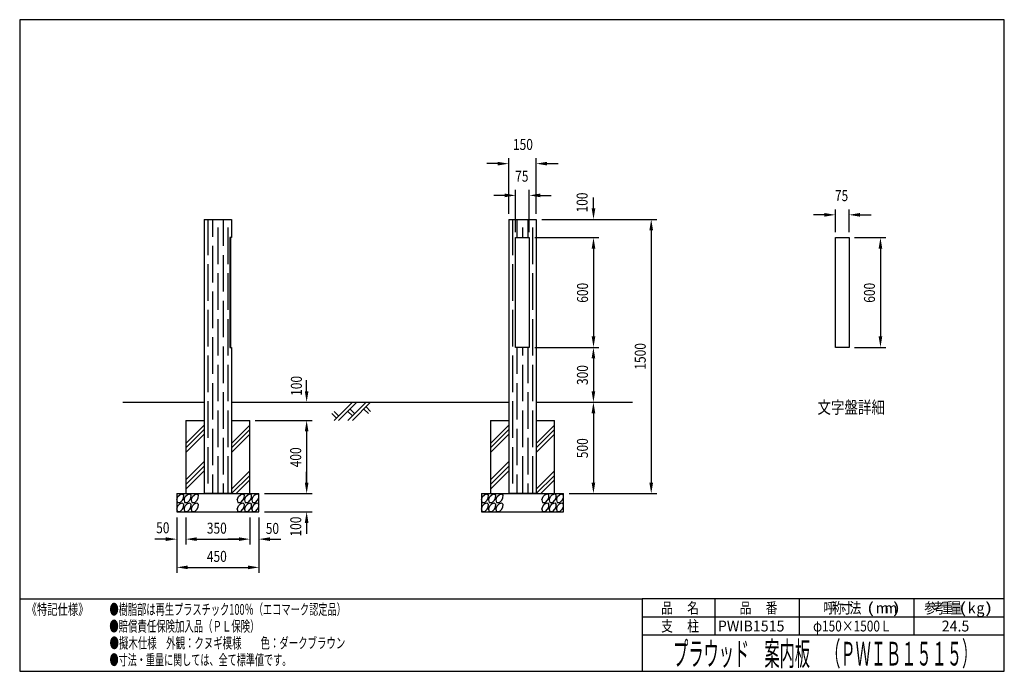
# Model space of a CAD drawing. Extents: x 0 to 5386, y 0 to 3564.
import ezdxf
from ezdxf.enums import TextEntityAlignment as Align

# ---------------------------------------------------------------- set-up
doc = ezdxf.new("R2010")
doc.units = 0
doc.header["$LTSCALE"] = 0.5
doc.header["$MEASUREMENT"] = 0
doc.header["$PDSIZE"] = 1
doc.layers.get('0').update_dxf_attribs({"linetype": 'CONTINUOUS'})
doc.layers.get('DEFPOINTS').update_dxf_attribs({"linetype": 'CONTINUOUS'})
doc.layers.add('LAYER0002', color=7, linetype='CONTINUOUS')
doc.styles.get("Standard").update_dxf_attribs({"font": 'txt.shx', "width": 0.8, "bigfont": 'bigfont.shx'})
doc.dimstyles.get("Standard").update_dxf_attribs({"dimtxt": 60, "dimasz": 60, "dimexe": 30, "dimexo": 30, "dimgap": 30, "dimtad": 1, "dimdec": 4, "dimzin": 0, "dimdsep": 46, "dimtxsty": 'Standard', "dimcen": 0.09, "dimadec": 0, "dimazin": 0, "dimtfac": 1, "dimtdec": 4, "dimtofl": 0, "dimtmove": 0, "dimatfit": 3, "dimfxl": 1, "dimtolj": 1, "dimtzin": 0, "dimarcsym": 0})

# ---------------------------------------------------------------- blocks, each defined once
blk = doc.blocks.new('*U2')
at = {"color": 0, "width": 0.8}
blk.add_text('150', height=60, dxfattribs=at).set_placement((2698.1, 2851.6))
blk = doc.blocks.new('*D1')
at = {"color": 0}
for p, q in [((2675.1, 2501.8), (2675.1, 2806.6)), ((2825.1, 2501.8), (2825.1, 2806.6)), ((2615.1, 2776.6), (2555.1, 2776.6)), ((2885.1, 2776.6), (2945.1, 2776.6))]:
    blk.add_line(p, q, dxfattribs=at)
for points in [[(2615.1, 2786.6), (2615.1, 2766.6), (2675.1, 2776.6)], [(2885.1, 2786.6), (2885.1, 2766.6), (2825.1, 2776.6)]]:
    blk.add_solid(points, dxfattribs=at)
at = {"layer": 'DEFPOINTS', "color": 0}
for p in [(2675.1, 2776.6), (2675.1, 2471.8), (2825.1, 2471.8)]:
    blk.add_point(p, dxfattribs=at)
blk.add_blockref('*U2', (0, 0))
blk = doc.blocks.new('*U4')
at = {"color": 0, "width": 0.8}
blk.add_text('1500', height=60, rotation=90, dxfattribs=at).set_placement((3424.3, 1649.8))
blk = doc.blocks.new('*D3')
at = {"color": 0}
for p, q in [((2855.1, 2471.8), (3484.3, 2471.8)), ((3454.3, 2411.8), (3454.3, 1031.8)), ((3005.1, 971.8), (3484.3, 971.8))]:
    blk.add_line(p, q, dxfattribs=at)
for points in [[(3444.3, 2411.8), (3464.3, 2411.8), (3454.3, 2471.8)], [(3444.3, 1031.8), (3464.3, 1031.8), (3454.3, 971.8)]]:
    blk.add_solid(points, dxfattribs=at)
at = {"layer": 'DEFPOINTS', "color": 0}
for p in [(2825.1, 2471.8), (2975.1, 971.8), (3454.3, 971.8)]:
    blk.add_point(p, dxfattribs=at)
blk.add_blockref('*U4', (0, 0))
blk = doc.blocks.new('*U6')
at = {"color": 0, "width": 0.8}
blk.add_text('75', height=60, dxfattribs=at).set_placement((4459.1, 2571.7))
blk = doc.blocks.new('*D5')
at = {"color": 0}
for p, q in [((4401.6, 2496.7), (4341.6, 2496.7)), ((4461.6, 2401.8), (4461.6, 2526.7)), ((4536.6, 2401.8), (4536.6, 2526.7)), ((4596.6, 2496.7), (4656.6, 2496.7))]:
    blk.add_line(p, q, dxfattribs=at)
for points in [[(4401.6, 2506.7), (4401.6, 2486.7), (4461.6, 2496.7)], [(4596.6, 2506.7), (4596.6, 2486.7), (4536.6, 2496.7)]]:
    blk.add_solid(points, dxfattribs=at)
at = {"layer": 'DEFPOINTS', "color": 0}
for p in [(4461.6, 2496.7), (4461.6, 2371.8), (4536.6, 2371.8)]:
    blk.add_point(p, dxfattribs=at)
blk.add_blockref('*U6', (0, 0))
blk = doc.blocks.new('*U8')
at = {"color": 0, "width": 0.8}
blk.add_text('600', height=60, rotation=90, dxfattribs=at).set_placement((4678, 2015.8))
blk = doc.blocks.new('*D7')
at = {"color": 0}
for p, q in [((4566.6, 2371.8), (4738, 2371.8)), ((4708, 2311.8), (4708, 1831.8)), ((4566.6, 1771.8), (4738, 1771.8))]:
    blk.add_line(p, q, dxfattribs=at)
for points in [[(4698, 2311.8), (4718, 2311.8), (4708, 2371.8)], [(4698, 1831.8), (4718, 1831.8), (4708, 1771.8)]]:
    blk.add_solid(points, dxfattribs=at)
at = {"layer": 'DEFPOINTS', "color": 0}
for p in [(4536.6, 2371.8), (4536.6, 1771.8), (4708, 1771.8)]:
    blk.add_point(p, dxfattribs=at)
blk.add_blockref('*U8', (0, 0))
blk = doc.blocks.new('*U10')
at = {"color": 0, "width": 0.8}
blk.add_text('75', height=60, dxfattribs=at).set_placement((2710.1, 2678.1))
blk = doc.blocks.new('*D9')
at = {"color": 0}
for p, q in [((2652.6, 2603.1), (2592.6, 2603.1)), ((2712.6, 2401.8), (2712.6, 2633.1)), ((2787.6, 2401.8), (2787.6, 2633.1)), ((2847.6, 2603.1), (2907.6, 2603.1))]:
    blk.add_line(p, q, dxfattribs=at)
for points in [[(2652.6, 2613.1), (2652.6, 2593.1), (2712.6, 2603.1)], [(2847.6, 2613.1), (2847.6, 2593.1), (2787.6, 2603.1)]]:
    blk.add_solid(points, dxfattribs=at)
at = {"layer": 'DEFPOINTS', "color": 0}
for p in [(2712.6, 2603.1), (2712.6, 2371.8), (2787.6, 2371.8)]:
    blk.add_point(p, dxfattribs=at)
blk.add_blockref('*U10', (0, 0))
blk = doc.blocks.new('*U12')
at = {"color": 0, "width": 0.8}
blk.add_text('100', height=60, rotation=90, dxfattribs=at).set_placement((1543.5, 1506.6))
blk = doc.blocks.new('*D11')
at = {"color": 0}
for p, q in [((1569.6, 1531.8), (1569.6, 1591.8)), ((1188.8, 1471.8), (1599.6, 1471.8)), ((1288.8, 1371.8), (1599.6, 1371.8)), ((1569.6, 1311.8), (1569.6, 1251.8))]:
    blk.add_line(p, q, dxfattribs=at)
for points in [[(1559.6, 1531.8), (1579.6, 1531.8), (1569.6, 1471.8)], [(1559.6, 1311.8), (1579.6, 1311.8), (1569.6, 1371.8)]]:
    blk.add_solid(points, dxfattribs=at)
at = {"layer": 'DEFPOINTS', "color": 0}
for p in [(1158.8, 1471.8), (1569.6, 1471.8), (1258.8, 1371.8)]:
    blk.add_point(p, dxfattribs=at)
blk.add_blockref('*U12', (0, 0))
blk = doc.blocks.new('*U14')
at = {"color": 0, "width": 0.8}
blk.add_text('400', height=60, rotation=90, dxfattribs=at).set_placement((1539.6, 1115.8))
blk = doc.blocks.new('*D13')
at = {"color": 0}
for p, q in [((1288.8, 1371.8), (1599.6, 1371.8)), ((1569.6, 1311.8), (1569.6, 1031.8)), ((1338.8, 971.8), (1599.6, 971.8))]:
    blk.add_line(p, q, dxfattribs=at)
for points in [[(1559.6, 1311.8), (1579.6, 1311.8), (1569.6, 1371.8)], [(1559.6, 1031.8), (1579.6, 1031.8), (1569.6, 971.8)]]:
    blk.add_solid(points, dxfattribs=at)
at = {"layer": 'DEFPOINTS', "color": 0}
for p in [(1258.8, 1371.8), (1308.8, 971.8), (1569.6, 971.8)]:
    blk.add_point(p, dxfattribs=at)
blk.add_blockref('*U14', (0, 0))
blk = doc.blocks.new('*U16')
at = {"color": 0, "width": 0.8}
blk.add_text('100', height=60, rotation=90, dxfattribs=at).set_placement((1540, 737.2))
blk = doc.blocks.new('*D15')
at = {"color": 0}
for p, q in [((1569.6, 1031.8), (1569.6, 1091.8)), ((1338.8, 971.8), (1599.6, 971.8)), ((1338.8, 871.8), (1599.6, 871.8)), ((1569.6, 811.8), (1569.6, 751.8))]:
    blk.add_line(p, q, dxfattribs=at)
for points in [[(1559.6, 1031.8), (1579.6, 1031.8), (1569.6, 971.8)], [(1559.6, 811.8), (1579.6, 811.8), (1569.6, 871.8)]]:
    blk.add_solid(points, dxfattribs=at)
at = {"layer": 'DEFPOINTS', "color": 0}
for p in [(1308.8, 971.8), (1308.8, 871.8), (1569.6, 871.8)]:
    blk.add_point(p, dxfattribs=at)
blk.add_blockref('*U16', (0, 0))
blk = doc.blocks.new('*U18')
at = {"color": 0, "width": 0.8}
blk.add_text('50', height=60, dxfattribs=at).set_placement((1346, 751.5))
blk = doc.blocks.new('*D17')
at = {"color": 0}
for p, q in [((1258.8, 841.8), (1258.8, 692.9)), ((1308.8, 841.8), (1308.8, 692.9)), ((1198.8, 722.9), (1138.8, 722.9)), ((1368.8, 722.9), (1428.8, 722.9))]:
    blk.add_line(p, q, dxfattribs=at)
for points in [[(1198.8, 732.9), (1198.8, 712.9), (1258.8, 722.9)], [(1368.8, 732.9), (1368.8, 712.9), (1308.8, 722.9)]]:
    blk.add_solid(points, dxfattribs=at)
at = {"layer": 'DEFPOINTS', "color": 0}
for p in [(1258.8, 871.8), (1308.8, 871.8), (1308.8, 722.9)]:
    blk.add_point(p, dxfattribs=at)
blk.add_blockref('*U18', (0, 0))
blk = doc.blocks.new('*U20')
at = {"color": 0, "width": 0.8}
blk.add_text('50', height=60, dxfattribs=at).set_placement((746.5, 754.9))
blk = doc.blocks.new('*D19')
at = {"color": 0}
for p, q in [((858.8, 841.8), (858.8, 692.9)), ((908.8, 841.8), (908.8, 692.9)), ((798.8, 722.9), (738.8, 722.9)), ((968.8, 722.9), (1028.8, 722.9))]:
    blk.add_line(p, q, dxfattribs=at)
for points in [[(798.8, 732.9), (798.8, 712.9), (858.8, 722.9)], [(968.8, 732.9), (968.8, 712.9), (908.8, 722.9)]]:
    blk.add_solid(points, dxfattribs=at)
at = {"layer": 'DEFPOINTS', "color": 0}
for p in [(858.8, 871.8), (908.8, 871.8), (858.8, 722.9)]:
    blk.add_point(p, dxfattribs=at)
blk.add_blockref('*U20', (0, 0))
blk = doc.blocks.new('*U22')
at = {"color": 0, "width": 0.8}
blk.add_text('350', height=60, dxfattribs=at).set_placement((1023.8, 752.9))
blk = doc.blocks.new('*D21')
at = {"color": 0}
for p, q in [((908.8, 841.8), (908.8, 692.9)), ((1258.8, 841.8), (1258.8, 692.9)), ((968.8, 722.9), (1198.8, 722.9))]:
    blk.add_line(p, q, dxfattribs=at)
for points in [[(968.8, 732.9), (968.8, 712.9), (908.8, 722.9)], [(1198.8, 732.9), (1198.8, 712.9), (1258.8, 722.9)]]:
    blk.add_solid(points, dxfattribs=at)
at = {"layer": 'DEFPOINTS', "color": 0}
for p in [(908.8, 871.8), (1258.8, 871.8), (1258.8, 722.9)]:
    blk.add_point(p, dxfattribs=at)
blk.add_blockref('*U22', (0, 0))
blk = doc.blocks.new('*U24')
at = {"color": 0, "width": 0.8}
blk.add_text('450', height=60, dxfattribs=at).set_placement((1023.8, 598.5))
blk = doc.blocks.new('*D23')
at = {"color": 0}
for p, q in [((858.8, 841.8), (858.8, 538.5)), ((1308.8, 841.8), (1308.8, 538.5)), ((918.8, 568.5), (1248.8, 568.5))]:
    blk.add_line(p, q, dxfattribs=at)
for points in [[(918.8, 578.5), (918.8, 558.5), (858.8, 568.5)], [(1248.8, 578.5), (1248.8, 558.5), (1308.8, 568.5)]]:
    blk.add_solid(points, dxfattribs=at)
at = {"layer": 'DEFPOINTS', "color": 0}
for p in [(858.8, 871.8), (1308.8, 871.8), (1308.8, 568.5)]:
    blk.add_point(p, dxfattribs=at)
blk.add_blockref('*U24', (0, 0))
blk = doc.blocks.new('*U26')
at = {"color": 0, "width": 0.8}
blk.add_text('100', height=60, rotation=90, dxfattribs=at).set_placement((3106.3, 2509.7))
blk = doc.blocks.new('*D25')
at = {"color": 0}
for p, q in [((3138.5, 2531.8), (3138.5, 2591.8)), ((2855.1, 2471.8), (3168.5, 2471.8)), ((2817.6, 2371.8), (3168.5, 2371.8)), ((3138.5, 2311.8), (3138.5, 2251.8))]:
    blk.add_line(p, q, dxfattribs=at)
for points in [[(3128.5, 2531.8), (3148.5, 2531.8), (3138.5, 2471.8)], [(3128.5, 2311.8), (3148.5, 2311.8), (3138.5, 2371.8)]]:
    blk.add_solid(points, dxfattribs=at)
at = {"layer": 'DEFPOINTS', "color": 0}
for p in [(2825.1, 2471.8), (3138.5, 2471.8), (2787.6, 2371.8)]:
    blk.add_point(p, dxfattribs=at)
blk.add_blockref('*U26', (0, 0))
blk = doc.blocks.new('*U28')
at = {"color": 0, "width": 0.8}
blk.add_text('600', height=60, rotation=90, dxfattribs=at).set_placement((3108.5, 2015.8))
blk = doc.blocks.new('*D27')
at = {"color": 0}
for p, q in [((2817.6, 2371.8), (3168.5, 2371.8)), ((3138.5, 2311.8), (3138.5, 1831.8)), ((2817.6, 1771.8), (3168.5, 1771.8))]:
    blk.add_line(p, q, dxfattribs=at)
for points in [[(3128.5, 2311.8), (3148.5, 2311.8), (3138.5, 2371.8)], [(3128.5, 1831.8), (3148.5, 1831.8), (3138.5, 1771.8)]]:
    blk.add_solid(points, dxfattribs=at)
at = {"layer": 'DEFPOINTS', "color": 0}
for p in [(2787.6, 2371.8), (2787.6, 1771.8), (3138.5, 1771.8)]:
    blk.add_point(p, dxfattribs=at)
blk.add_blockref('*U28', (0, 0))
blk = doc.blocks.new('*U30')
at = {"color": 0, "width": 0.8}
blk.add_text('300', height=60, rotation=90, dxfattribs=at).set_placement((3108.1, 1565.8))
blk = doc.blocks.new('*D29')
at = {"color": 0}
for p, q in [((2817.6, 1771.8), (3168.1, 1771.8)), ((3138.1, 1711.8), (3138.1, 1531.8)), ((2855.1, 1471.8), (3168.1, 1471.8))]:
    blk.add_line(p, q, dxfattribs=at)
for points in [[(3128.1, 1711.8), (3148.1, 1711.8), (3138.1, 1771.8)], [(3128.1, 1531.8), (3148.1, 1531.8), (3138.1, 1471.8)]]:
    blk.add_solid(points, dxfattribs=at)
at = {"layer": 'DEFPOINTS', "color": 0}
for p in [(2787.6, 1771.8), (2825.1, 1471.8), (3138.1, 1471.8)]:
    blk.add_point(p, dxfattribs=at)
blk.add_blockref('*U30', (0, 0))
blk = doc.blocks.new('*U32')
at = {"color": 0, "width": 0.8}
blk.add_text('500', height=60, rotation=90, dxfattribs=at).set_placement((3108.1, 1165.8))
blk = doc.blocks.new('*D31')
at = {"color": 0}
for p, q in [((2855.1, 1471.8), (3168.1, 1471.8)), ((3138.1, 1411.8), (3138.1, 1031.8)), ((3005.1, 971.8), (3168.1, 971.8))]:
    blk.add_line(p, q, dxfattribs=at)
for points in [[(3128.1, 1411.8), (3148.1, 1411.8), (3138.1, 1471.8)], [(3128.1, 1031.8), (3148.1, 1031.8), (3138.1, 971.8)]]:
    blk.add_solid(points, dxfattribs=at)
at = {"layer": 'DEFPOINTS', "color": 0}
for p in [(2825.1, 1471.8), (2975.1, 971.8), (3138.1, 971.8)]:
    blk.add_point(p, dxfattribs=at)
blk.add_blockref('*U32', (0, 0))

msp = doc.modelspace()

# ---------------------------------------------------------------- linework, layer by layer
for p, q in [((5385.6, 3564), (0, 3564)), ((0, 3564), (0, 0)), ((5385.6, 0), (5385.6, 3564)), ((1008.8, 2471.8), (1008.8, 971.8)), ((1008.8, 2471.8), (1158.8, 2471.8)), ((1028.8, 2471.8), (1028.8, 2276.8)), ((1053.8, 2471.8), (1053.8, 2376.8)), ((1083.8, 2426.8), (1083.8, 2226.8)), ((1113.8, 2471.8), (1113.8, 2326.8)), ((1138.8, 2426.8), (1138.8, 2226.8)), ((1158.8, 2471.8), (1158.8, 2371.8)), ((2675.1, 2471.8), (2825.1, 2471.8)), ((2675.1, 2471.8), (2675.1, 971.8)), ((2695.1, 2471.8), (2695.1, 2276.8)), ((2720.1, 2471.8), (2720.1, 2376.8)), ((2750.1, 2426.8), (2750.1, 2371.8)), ((2780.1, 2471.8), (2780.1, 2371.8)), ((2805.1, 2426.8), (2805.1, 2226.8)), ((2825.1, 2471.8), (2825.1, 971.8)), ((1148.8, 2371.8), (1148.8, 1771.8)), ((1158.8, 2371.8), (1148.8, 2371.8)), ((1148.8, 2371.8), (1153.8, 2371.8)), ((1153.8, 2371.8), (1153.8, 1771.8)), ((2712.6, 2371.8), (2787.6, 2371.8)), ((2712.6, 1771.8), (2712.6, 2371.8)), ((2787.6, 2371.8), (2787.6, 1771.8)), ((4461.6, 1771.8), (4461.6, 2371.8)), ((4461.6, 2371.8), (4536.6, 2371.8)), ((4536.6, 2371.8), (4536.6, 1771.8)), ((1053.8, 2326.8), (1053.8, 2126.8)), ((1113.8, 2276.8), (1113.8, 2076.8)), ((1028.8, 2226.8), (1028.8, 2026.8)), ((2695.1, 2226.8), (2695.1, 2026.8)), ((2695.1, 2226.8), (2695.1, 2026.8)), ((1083.8, 2176.8), (1083.8, 1976.8)), ((1138.8, 2176.8), (1138.8, 1976.8)), ((2805.1, 2176.8), (2805.1, 1976.8)), ((2805.1, 2176.8), (2805.1, 1976.8)), ((1053.8, 2076.8), (1053.8, 1876.8)), ((1113.8, 2026.8), (1113.8, 1826.8)), ((1028.8, 1976.8), (1028.8, 1776.8)), ((2695.1, 1976.8), (2695.1, 1776.8)), ((1083.8, 1926.8), (1083.8, 1726.8)), ((1138.8, 1926.8), (1138.8, 1726.8)), ((2805.1, 1926.8), (2805.1, 1726.8)), ((1053.8, 1826.8), (1053.8, 1626.8)), ((1028.8, 1726.8), (1028.8, 1526.8)), ((1113.8, 1776.8), (1113.8, 1576.8)), ((1148.8, 1771.8), (1158.8, 1771.8)), ((1158.8, 1771.8), (1158.8, 971.8)), ((2695.1, 1726.8), (2695.1, 1526.8)), ((2787.6, 1771.8), (2712.6, 1771.8)), ((2720.1, 1771.8), (2720.1, 1626.8)), ((2750.1, 1771.8), (2750.1, 1726.8)), ((2780.1, 1771.8), (2780.1, 1576.8)), ((4536.6, 1771.8), (4461.6, 1771.8)), ((1083.8, 1676.8), (1083.8, 1476.8)), ((1138.8, 1676.8), (1138.8, 1476.8)), ((2750.1, 1676.8), (2750.1, 1476.8)), ((2805.1, 1676.8), (2805.1, 1476.8)), ((1053.8, 1576.8), (1053.8, 1376.8)), ((2720.1, 1576.8), (2720.1, 1376.8)), ((1113.8, 1526.8), (1113.8, 1326.8)), ((2780.1, 1526.8), (2780.1, 1326.8)), ((563.3, 1471.8), (1008.8, 1471.8)), ((1028.8, 1476.8), (1028.8, 1276.8)), ((1158.8, 1471.8), (2675.1, 1471.8)), ((1819.7, 1471.8), (1719.7, 1371.8)), ((1744.7, 1371.8), (1844.7, 1471.8)), ((1794.7, 1371.8), (1894.7, 1471.8)), ((1819.7, 1371.8), (1919.7, 1471.8)), ((2695.1, 1476.8), (2695.1, 1276.8)), ((2825.1, 1471.8), (3352.7, 1471.8)), ((1083.8, 1426.8), (1083.8, 1226.8)), ((1138.8, 1426.8), (1138.8, 1226.8)), ((1732.2, 1384.3), (1707.2, 1409.3)), ((1719.7, 1421.8), (1744.7, 1396.8)), ((1819.7, 1396.8), (1794.7, 1421.8)), ((1807.2, 1434.3), (1832.2, 1409.3)), ((1907.2, 1409.3), (1882.2, 1434.3)), ((1894.7, 1446.8), (1919.7, 1421.8)), ((2750.1, 1426.8), (2750.1, 1226.8)), ((2805.1, 1426.8), (2805.1, 1226.8)), ((908.8, 1371.8), (908.8, 971.8)), ((908.8, 1371.8), (1008.8, 1371.8)), ((908.8, 1246.8), (1008.8, 1346.8)), ((1158.8, 1371.8), (1258.8, 1371.8)), ((1158.8, 1246.8), (1258.8, 1346.8)), ((1258.8, 971.8), (1258.8, 1371.8)), ((2575.1, 1371.8), (2675.1, 1371.8)), ((2575.1, 1371.8), (2575.1, 971.8)), ((2575.1, 1246.8), (2675.1, 1346.8)), ((2825.1, 1371.8), (2925.1, 1371.8)), ((2825.1, 1246.8), (2925.1, 1346.8)), ((2925.1, 971.8), (2925.1, 1371.8)), ((1008.8, 1321.8), (908.8, 1221.8)), ((908.8, 1196.8), (1008.8, 1296.8)), ((1053.8, 1326.8), (1053.8, 1126.8)), ((1258.8, 1321.8), (1158.8, 1221.8)), ((1258.8, 1296.8), (1158.8, 1196.8)), ((2675.1, 1321.8), (2575.1, 1221.8)), ((2575.1, 1196.8), (2675.1, 1296.8)), ((2720.1, 1326.8), (2720.1, 1126.8)), ((2925.1, 1321.8), (2825.1, 1221.8)), ((2925.1, 1296.8), (2825.1, 1196.8)), ((1113.8, 1276.8), (1113.8, 1076.8)), ((2780.1, 1276.8), (2780.1, 1076.8)), ((1028.8, 1226.8), (1028.8, 1026.8)), ((2695.1, 1226.8), (2695.1, 1026.8)), ((1008.8, 1146.8), (908.8, 1046.8)), ((1083.8, 1176.8), (1083.8, 976.8)), ((1138.8, 1176.8), (1138.8, 976.8)), ((2675.1, 1146.8), (2575.1, 1046.8)), ((2750.1, 1176.8), (2750.1, 976.8)), ((2805.1, 1176.8), (2805.1, 976.8)), ((908.8, 1021.8), (1008.8, 1121.8)), ((1008.8, 1096.8), (908.8, 996.8)), ((1258.8, 1096.8), (1158.8, 996.8)), ((2575.1, 1021.8), (2675.1, 1121.8)), ((2675.1, 1096.8), (2575.1, 996.8)), ((2925.1, 1096.8), (2825.1, 996.8)), ((1053.8, 1076.8), (1053.8, 971.8)), ((1113.8, 1026.8), (1113.8, 971.8)), ((1158.8, 971.8), (1258.8, 1071.8)), ((1258.8, 1046.8), (1183.8, 971.8)), ((2720.1, 1076.8), (2720.1, 971.8)), ((2780.1, 1026.8), (2780.1, 971.8)), ((2825.1, 971.8), (2925.1, 1071.8)), ((2925.1, 1046.8), (2850.1, 971.8)), ((858.8, 971.8), (858.8, 871.8)), ((858.8, 971.8), (1308.8, 971.8)), ((875.6, 965.4), (888.5, 971.4)), ((888.5, 971.4), (897.4, 963.1)), ((915.6, 965.4), (928.5, 971.4)), ((928.5, 971.4), (937.4, 963.1)), ((955.6, 965.4), (968.5, 971.4)), ((968.5, 971.4), (977.4, 963.1)), ((1158.8, 971.8), (1008.8, 971.8)), ((1207, 965.4), (1219.9, 971.4)), ((1219.9, 971.4), (1228.8, 963.1)), ((1247, 965.4), (1259.9, 971.4)), ((1259.9, 971.4), (1268.8, 963.1)), ((1287, 965.4), (1299.9, 971.4)), ((1299.9, 971.4), (1308.8, 963.1)), ((1308.8, 871.8), (1308.8, 971.8)), ((2525.1, 971.8), (2525.1, 871.8)), ((2525.1, 971.8), (2975.1, 971.8)), ((2541.9, 965.4), (2554.8, 971.4)), ((2554.8, 971.4), (2563.7, 963.1)), ((2582, 965.4), (2594.8, 971.4)), ((2594.8, 971.4), (2603.7, 963.1)), ((2622, 965.4), (2634.8, 971.4)), ((2634.8, 971.4), (2643.7, 963.1)), ((2825.1, 971.8), (2675.1, 971.8)), ((2873.3, 965.4), (2886.2, 971.4)), ((2886.2, 971.4), (2895.1, 963.1)), ((2913.3, 965.4), (2926.2, 971.4)), ((2926.2, 971.4), (2935.1, 963.1)), ((2953.3, 965.4), (2966.2, 971.4)), ((2966.2, 971.4), (2975.1, 963.1)), ((2975.1, 871.8), (2975.1, 971.8)), ((858.8, 937.4), (864.8, 955.7)), ((858.8, 937.4), (861.6, 924.2)), ((861.6, 924.2), (877.6, 924.2)), ((864.8, 955.7), (875.6, 965.4)), ((875.6, 915.4), (888.5, 921.4)), ((877.6, 924.2), (889.9, 936.2)), ((888.5, 921.4), (897.4, 913.1)), ((889.9, 936.2), (895.9, 949.4)), ((895.9, 949.4), (897.4, 963.1)), ((898.8, 937.4), (904.8, 955.7)), ((898.8, 937.4), (901.6, 924.2)), ((901.6, 924.2), (917.6, 924.2)), ((904.8, 955.7), (915.6, 965.4)), ((915.6, 915.4), (928.5, 921.4)), ((917.6, 924.2), (929.9, 936.2)), ((928.5, 921.4), (937.4, 913.1)), ((929.9, 936.2), (935.9, 949.4)), ((935.9, 949.4), (937.4, 963.1)), ((938.8, 937.4), (944.8, 955.7)), ((938.8, 937.4), (941.6, 924.2)), ((941.6, 924.2), (957.6, 924.2)), ((944.8, 955.7), (955.6, 965.4)), ((955.6, 915.4), (968.5, 921.4)), ((957.6, 924.2), (969.9, 936.2)), ((968.5, 921.4), (977.4, 913.1)), ((969.9, 936.2), (975.9, 949.4)), ((975.9, 949.4), (977.4, 963.1)), ((1190.2, 937.4), (1196.2, 955.7)), ((1190.2, 937.4), (1193, 924.2)), ((1193, 924.2), (1209, 924.2)), ((1196.2, 955.7), (1207, 965.4)), ((1207, 915.4), (1219.9, 921.4)), ((1209, 924.2), (1221.3, 936.2)), ((1219.9, 921.4), (1228.8, 913.1)), ((1221.3, 936.2), (1227.3, 949.4)), ((1227.3, 949.4), (1228.8, 963.1)), ((1230.2, 937.4), (1236.2, 955.7)), ((1230.2, 937.4), (1233, 924.2)), ((1233, 924.2), (1249, 924.2)), ((1236.2, 955.7), (1247, 965.4)), ((1247, 915.4), (1259.9, 921.4)), ((1249, 924.2), (1261.3, 936.2)), ((1259.9, 921.4), (1268.8, 913.1)), ((1261.3, 936.2), (1267.3, 949.4)), ((1267.3, 949.4), (1268.8, 963.1)), ((1270.2, 937.4), (1276.2, 955.7)), ((1270.2, 937.4), (1273, 924.2)), ((1273, 924.2), (1289, 924.2)), ((1276.2, 955.7), (1287, 965.4)), ((1287, 915.4), (1299.9, 921.4)), ((1289, 924.2), (1301.3, 936.2)), ((1299.9, 921.4), (1308.8, 913.1)), ((1301.3, 936.2), (1307.3, 949.4)), ((1307.3, 949.4), (1308.8, 963.1)), ((2525.1, 937.4), (2531.1, 955.7)), ((2525.1, 937.4), (2527.9, 924.2)), ((2527.9, 924.2), (2544, 924.2)), ((2531.1, 955.7), (2541.9, 965.4)), ((2541.9, 915.4), (2554.8, 921.4)), ((2544, 924.2), (2556.2, 936.2)), ((2554.8, 921.4), (2563.7, 913.1)), ((2556.2, 936.2), (2562.3, 949.4)), ((2562.3, 949.4), (2563.7, 963.1)), ((2565.1, 937.4), (2571.1, 955.7)), ((2565.1, 937.4), (2567.9, 924.2)), ((2567.9, 924.2), (2584, 924.2)), ((2571.1, 955.7), (2582, 965.4)), ((2582, 915.4), (2594.8, 921.4)), ((2584, 924.2), (2596.2, 936.2)), ((2594.8, 921.4), (2603.7, 913.1)), ((2596.2, 936.2), (2602.3, 949.4)), ((2602.3, 949.4), (2603.7, 963.1)), ((2605.1, 937.4), (2611.1, 955.7)), ((2605.1, 937.4), (2607.9, 924.2)), ((2607.9, 924.2), (2624, 924.2)), ((2611.1, 955.7), (2622, 965.4)), ((2622, 915.4), (2634.8, 921.4)), ((2624, 924.2), (2636.3, 936.2)), ((2634.8, 921.4), (2643.7, 913.1)), ((2636.3, 936.2), (2642.3, 949.4)), ((2642.3, 949.4), (2643.7, 963.1)), ((2856.5, 937.4), (2862.5, 955.7)), ((2856.5, 937.4), (2859.3, 924.2)), ((2859.3, 924.2), (2875.3, 924.2)), ((2862.5, 955.7), (2873.3, 965.4)), ((2873.3, 915.4), (2886.2, 921.4)), ((2875.3, 924.2), (2887.6, 936.2)), ((2886.2, 921.4), (2895.1, 913.1)), ((2887.6, 936.2), (2893.6, 949.4)), ((2893.6, 949.4), (2895.1, 963.1)), ((2896.5, 937.4), (2902.5, 955.7)), ((2896.5, 937.4), (2899.3, 924.2)), ((2899.3, 924.2), (2915.3, 924.2)), ((2902.5, 955.7), (2913.3, 965.4)), ((2913.3, 915.4), (2926.2, 921.4)), ((2915.3, 924.2), (2927.6, 936.2)), ((2926.2, 921.4), (2935.1, 913.1)), ((2927.6, 936.2), (2933.6, 949.4)), ((2933.6, 949.4), (2935.1, 963.1)), ((2936.5, 937.4), (2942.5, 955.7)), ((2936.5, 937.4), (2939.3, 924.2)), ((2939.3, 924.2), (2955.3, 924.2)), ((2942.5, 955.7), (2953.3, 965.4)), ((2953.3, 915.4), (2966.2, 921.4)), ((2955.3, 924.2), (2967.6, 936.2)), ((2966.2, 921.4), (2975.1, 913.1)), ((2967.6, 936.2), (2973.6, 949.4)), ((2973.6, 949.4), (2975.1, 963.1)), ((858.8, 887.4), (864.8, 905.7)), ((858.8, 887.4), (861.6, 874.2)), ((858.8, 871.8), (1308.8, 871.8)), ((861.6, 874.2), (877.6, 874.2)), ((864.8, 905.7), (875.6, 915.4)), ((877.6, 874.2), (889.9, 886.2)), ((889.9, 886.2), (895.9, 899.4)), ((895.9, 899.4), (897.4, 913.1)), ((898.8, 887.4), (904.8, 905.7)), ((898.8, 887.4), (901.6, 874.2)), ((901.6, 874.2), (917.6, 874.2)), ((904.8, 905.7), (915.6, 915.4)), ((917.6, 874.2), (929.9, 886.2)), ((929.9, 886.2), (935.9, 899.4)), ((935.9, 899.4), (937.4, 913.1)), ((938.8, 887.4), (944.8, 905.7)), ((938.8, 887.4), (941.6, 874.2)), ((941.6, 874.2), (957.6, 874.2)), ((944.8, 905.7), (955.6, 915.4)), ((957.6, 874.2), (969.9, 886.2)), ((969.9, 886.2), (975.9, 899.4)), ((975.9, 899.4), (977.4, 913.1)), ((1190.2, 887.4), (1196.2, 905.7)), ((1190.2, 887.4), (1193, 874.2)), ((1193, 874.2), (1209, 874.2)), ((1196.2, 905.7), (1207, 915.4)), ((1209, 874.2), (1221.3, 886.2)), ((1221.3, 886.2), (1227.3, 899.4)), ((1227.3, 899.4), (1228.8, 913.1)), ((1230.2, 887.4), (1236.2, 905.7)), ((1230.2, 887.4), (1233, 874.2)), ((1233, 874.2), (1249, 874.2)), ((1236.2, 905.7), (1247, 915.4)), ((1249, 874.2), (1261.3, 886.2)), ((1261.3, 886.2), (1267.3, 899.4)), ((1267.3, 899.4), (1268.8, 913.1)), ((1270.2, 887.4), (1276.2, 905.7)), ((1270.2, 887.4), (1273, 874.2)), ((1273, 874.2), (1289, 874.2)), ((1276.2, 905.7), (1287, 915.4)), ((1289, 874.2), (1301.3, 886.2)), ((1301.3, 886.2), (1307.3, 899.4)), ((1307.3, 899.4), (1308.8, 913.1)), ((2525.1, 887.4), (2531.1, 905.7)), ((2525.1, 887.4), (2527.9, 874.2)), ((2525.1, 871.8), (2975.1, 871.8)), ((2527.9, 874.2), (2544, 874.2)), ((2531.1, 905.7), (2541.9, 915.4)), ((2544, 874.2), (2556.2, 886.2)), ((2556.2, 886.2), (2562.3, 899.4)), ((2562.3, 899.4), (2563.7, 913.1)), ((2565.1, 887.4), (2571.1, 905.7)), ((2565.1, 887.4), (2567.9, 874.2)), ((2567.9, 874.2), (2584, 874.2)), ((2571.1, 905.7), (2582, 915.4)), ((2584, 874.2), (2596.2, 886.2)), ((2596.2, 886.2), (2602.3, 899.4)), ((2602.3, 899.4), (2603.7, 913.1)), ((2605.1, 887.4), (2611.1, 905.7)), ((2605.1, 887.4), (2607.9, 874.2)), ((2607.9, 874.2), (2624, 874.2)), ((2611.1, 905.7), (2622, 915.4)), ((2624, 874.2), (2636.3, 886.2)), ((2636.3, 886.2), (2642.3, 899.4)), ((2642.3, 899.4), (2643.7, 913.1)), ((2856.5, 887.4), (2862.5, 905.7)), ((2856.5, 887.4), (2859.3, 874.2)), ((2859.3, 874.2), (2875.3, 874.2)), ((2862.5, 905.7), (2873.3, 915.4)), ((2875.3, 874.2), (2887.6, 886.2)), ((2887.6, 886.2), (2893.6, 899.4)), ((2893.6, 899.4), (2895.1, 913.1)), ((2896.5, 887.4), (2902.5, 905.7)), ((2896.5, 887.4), (2899.3, 874.2)), ((2899.3, 874.2), (2915.3, 874.2)), ((2902.5, 905.7), (2913.3, 915.4)), ((2915.3, 874.2), (2927.6, 886.2)), ((2927.6, 886.2), (2933.6, 899.4)), ((2933.6, 899.4), (2935.1, 913.1)), ((2936.5, 887.4), (2942.5, 905.7)), ((2936.5, 887.4), (2939.3, 874.2)), ((2939.3, 874.2), (2955.3, 874.2)), ((2942.5, 905.7), (2953.3, 915.4)), ((2955.3, 874.2), (2967.6, 886.2)), ((2967.6, 886.2), (2973.6, 899.4)), ((2973.6, 899.4), (2975.1, 913.1)), ((3405.6, 396), (3405.6, 0)), ((5385.6, 396), (3405.6, 396)), ((3801.6, 396), (3801.6, 198)), ((4263.6, 396), (4263.6, 198)), ((4890.6, 396), (4890.6, 198)), ((5385.6, 297), (3405.6, 297)), ((5385.6, 198), (3405.6, 198)), ((5385.6, 198), (3405.6, 198)), ((0, 0), (5385.6, 0))]:
    msp.add_line(p, q)
at = {"linetype": 'Continuous'}
msp.add_line((0, 396), (3405.6, 396), dxfattribs=at)

# ---------------------------------------------------------------- texts
for s, height, width, p in [('文字盤詳細', 67.5, 0.8, (4364, 1409.6)), ('品', 59.4, 0.8, (3508.6, 316.8)), ('名', 59.4, 0.8, (3651.1, 316.8)), ('品', 59.4, 0.8, (3937.6, 316.8)), ('番', 59.4, 0.8, (4080.1, 316.8)), ('呼', 59.4, 0.8, (4396.3, 316.8)), ('称', 59.4, 0.8, (4443.8, 316.8)), ('寸', 59.4, 0.8, (4491.3, 316.8)), ('法', 59.4, 0.8, (4538.8, 316.8)), ('(', 59.4, 1.439999, (4633.9, 316.8)), (')', 59.4, 1.439999, (4776.4, 316.8)), ('参', 59.4, 0.8, (4948, 316.8)), ('考', 59.4, 0.8, (4995.5, 316.8)), ('重', 59.4, 0.8, (5043.1, 316.8)), ('量', 59.4, 0.8, (5090.6, 316.8)), ('(', 59.4, 1.439999, (5138.1, 316.8)), ('k', 59.4, 0.96, (5185.6, 316.8)), (')', 59.4, 1.439999, (5280.7, 316.8)), ('m', 59.4, 0.96, (4681.4, 316.8)), ('m', 59.4, 0.96, (4728.9, 316.8)), ('g', 59.4, 0.96, (5233.1, 316.8)), ('支', 59.4, 0.8, (3508.6, 217.8)), ('柱', 59.4, 0.8, (3651.1, 217.8)), ('PWIB1515', 59.4, 0.96, (3818.8, 217.8)), ('φ150×1500Ｌ', 59.4, 0.8, (4339.5, 217.8)), ('24.5', 59.4, 0.96, (5043.1, 217.8))]:
    msp.add_text(s, height=height, dxfattribs=dict(width=width)).set_placement(p)
at = {"color": 3, "width": 0.553203}
msp.add_text('プラウッド\u3000案内板\u3000（ＰＷＩＢ１５１５）', height=129.6, dxfattribs=at).set_placement((3574.4, 31.4), (5237.7, 31.4), align=Align.FIT)
at = {"layer": 'LAYER0002', "color": 4}
for s, height, width, p, p2 in [('●樹脂部は再生プラスチック100％（エコマーク認定品）', 58.673, 0.726662, (491.2, 309.2), (1784.5, 309.2)), ('《特記仕様》', 58.67, 0.865485, (37.8, 309.2), (376.3, 309.2)), ('●賠償責任保険加入品（ＰＬ保険）', 58.673, 0.760702, (490.2, 217.2), (1311.4, 217.2)), ('●擬木仕様\u3000外観：クヌギ模様\u3000\u3000色：ダークブラウン', 58.673, 0.740841, (491.5, 125.4), (1781.1, 125.4)), ('●寸法・重量に関しては、全て標準値です。', 58.673, 0.732365, (491.4, 33.4), (1485.5, 33.4))]:
    msp.add_text(s, height=height, dxfattribs=dict(at, width=width)).set_placement(p, p2, align=Align.FIT)

# ---------------------------------------------------------------- dimensions: what is measured, and where the dimension line sits
for base, p1, p2, picture, middle in [((2675.1, 2776.6), (2825.1, 2471.8), (2675.1, 2471.8), '*D1', (2750.1, 2881.6)), ((2712.6, 2603.1), (2787.6, 2371.8), (2712.6, 2371.8), '*D9', (2750.1, 2708.1)), ((4461.6, 2496.7), (4536.6, 2371.8), (4461.6, 2371.8), '*D5', (4499.1, 2601.7)), ((1308.8, 568.5), (858.8, 871.8), (1308.8, 871.8), '*D23', (1083.8, 628.5)), ((1258.8, 722.9), (908.8, 871.8), (1258.8, 871.8), '*D21', (1083.8, 782.9))]:
    dim = msp.add_linear_dim(base=base, p1=p1, p2=p2, dimstyle='Standard', override={"dimdec": 0})
    dim.commit()
    dim.dimension.update_dxf_attribs({"geometry": picture, "text_midpoint": middle})
for base, p1, p2, picture, middle in [((3138.5, 2471.8), (2787.6, 2371.8), (2825.1, 2471.8), '*D25', (3076.3, 2557.7)), ((1569.6, 1471.8), (1258.8, 1371.8), (1158.8, 1471.8), '*D11', (1513.5, 1554.6)), ((1569.6, 871.8), (1308.8, 971.8), (1308.8, 871.8), '*D15', (1510, 785.2))]:
    dim = msp.add_linear_dim(base=base, p1=p1, p2=p2, angle=90, dimstyle='Standard', override={"dimdec": 0})
    dim.commit()
    dim.dimension.update_dxf_attribs({"geometry": picture, "text_midpoint": middle, "dimtype": 160})
for base, p1, p2, picture, middle in [((3454.3, 971.8), (2825.1, 2471.8), (2975.1, 971.8), '*D3', (3394.3, 1721.8)), ((3138.5, 1771.8), (2787.6, 2371.8), (2787.6, 1771.8), '*D27', (3078.5, 2071.8)), ((4708, 1771.8), (4536.6, 2371.8), (4536.6, 1771.8), '*D7', (4648, 2071.8)), ((3138.1, 1471.8), (2787.6, 1771.8), (2825.1, 1471.8), '*D29', (3078.1, 1621.8)), ((3138.1, 971.8), (2825.1, 1471.8), (2975.1, 971.8), '*D31', (3078.1, 1221.8)), ((1569.6, 971.8), (1258.8, 1371.8), (1308.8, 971.8), '*D13', (1509.6, 1171.8))]:
    dim = msp.add_linear_dim(base=base, p1=p1, p2=p2, angle=90, dimstyle='Standard', override={"dimdec": 0})
    dim.commit()
    dim.dimension.update_dxf_attribs({"geometry": picture, "text_midpoint": middle})
for base, p1, p2, picture, middle in [((858.8, 722.9), (908.8, 871.8), (858.8, 871.8), '*D19', (782.5, 784.9)), ((1308.8, 722.9), (1258.8, 871.8), (1308.8, 871.8), '*D17', (1382, 781.5))]:
    dim = msp.add_linear_dim(base=base, p1=p1, p2=p2, dimstyle='Standard', override={"dimdec": 0})
    dim.commit()
    dim.dimension.update_dxf_attribs({"geometry": picture, "text_midpoint": middle, "dimtype": 160})

doc.saveas('drawing.dxf')
